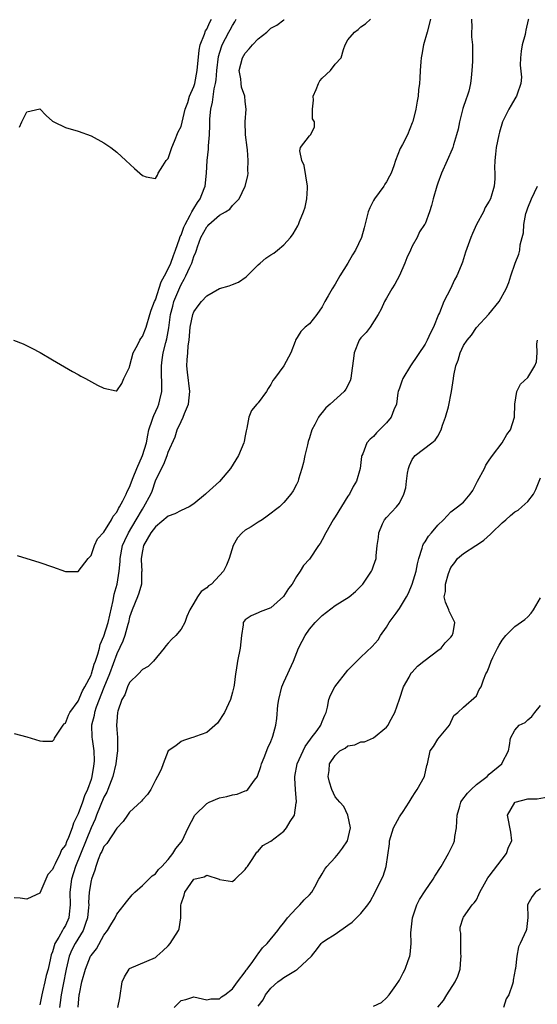
# Model space of a CAD drawing. Units: inches. Extents: x 2559000 to 2562000, y 1518000 to 1521000.
# Drawn here: x 2559844 to 2559924, y 1519002 to 1519155 of the extents above; entities that cross this region are included whole.
import ezdxf

# ---------------------------------------------------------------- set-up
doc = ezdxf.new("R2010")
doc.units = ezdxf.units.IN
doc.header["$MEASUREMENT"] = 0
doc.layers.add('LD25591518_2ft', color=113, linetype='Continuous')

msp = doc.modelspace()

# ---------------------------------------------------------------- linework, layer by layer
at = {"layer": 'LD25591518_2ft'}
for points, elevation in [([(2559842.92, 1519105), (2559844.4, 1519104.4), (2559845.77, 1519103.77), (2559847.06, 1519103.06), (2559849, 1519101.91), (2559852.11, 1519100.11), (2559853, 1519099.65), (2559853.4, 1519099.4), (2559854.13, 1519099), (2559856.01, 1519097.99), (2559857, 1519097.49), (2559858.89, 1519097.11), (2559859, 1519097.12), (2559859.76, 1519098.25), (2559860.08, 1519099), (2559861, 1519100.8), (2559861.04, 1519101.04), (2559861.56, 1519103), (2559862.22, 1519104.22), (2559862.59, 1519105), (2559862.73, 1519105.27), (2559863, 1519105.57), (2559863.55, 1519107), (2559864.16, 1519109), (2559864.34, 1519109.66), (2559864.86, 1519111), (2559865, 1519111.29), (2559865.93, 1519114.07), (2559866.44, 1519115), (2559867, 1519116.1), (2559867.39, 1519117), (2559867.82, 1519118.18), (2559868.15, 1519119), (2559868.78, 1519120.78), (2559868.88, 1519121.12), (2559869, 1519121.36), (2559869.43, 1519122.57), (2559869.63, 1519123), (2559870.44, 1519124.44), (2559870.7, 1519125), (2559871, 1519125.52), (2559871.55, 1519126.45), (2559871.96, 1519127), (2559872.6, 1519128.6), (2559872.75, 1519129), (2559872.98, 1519131), (2559873.08, 1519133), (2559873.27, 1519134.73), (2559873.29, 1519135), (2559873.29, 1519135.29), (2559873.44, 1519137), (2559873.5, 1519138.5), (2559873.47, 1519139), (2559873.48, 1519139.48), (2559873.64, 1519141), (2559873.91, 1519142.09), (2559874.16, 1519144.16), (2559874.36, 1519145), (2559874.45, 1519145.55), (2559874.57, 1519147), (2559874.83, 1519149.17), (2559875.29, 1519150.71), (2559875.41, 1519151), (2559876.47, 1519153), (2559876.66, 1519153.34), (2559877, 1519154.02), (2559877.4, 1519154.6), (2559877.61, 1519155)], 8492), ([(2559907.86, 1519155), (2559907.32, 1519153), (2559906.76, 1519151), (2559906.51, 1519149.49), (2559906.4, 1519149), (2559906.33, 1519148.33), (2559906.24, 1519147), (2559906.21, 1519145.79), (2559906.13, 1519145), (2559906, 1519144), (2559905.92, 1519143), (2559905.79, 1519142.21), (2559905.56, 1519141), (2559905.08, 1519139.08), (2559905, 1519138.84), (2559904.25, 1519137), (2559903.47, 1519135.47), (2559903.14, 1519134.86), (2559902.41, 1519133), (2559902.13, 1519132.13), (2559901.73, 1519131), (2559901.48, 1519130.52), (2559901, 1519129.66), (2559900.73, 1519129.27), (2559900.56, 1519129), (2559899.13, 1519127), (2559899, 1519126.73), (2559898.38, 1519125.62), (2559898.16, 1519125), (2559897.52, 1519122.48), (2559897.08, 1519121), (2559896.15, 1519119), (2559895.71, 1519118.29), (2559895, 1519117), (2559893.74, 1519115), (2559893, 1519113.73), (2559892.54, 1519113), (2559891.92, 1519111.92), (2559891.42, 1519111), (2559891, 1519110.2), (2559890.13, 1519109), (2559889, 1519107.55), (2559888.33, 1519107), (2559887.66, 1519106.34), (2559886.85, 1519105), (2559886.79, 1519104.79), (2559886.09, 1519103), (2559885.01, 1519101), (2559883.57, 1519099), (2559883.31, 1519098.69), (2559883, 1519098.07), (2559882.55, 1519097.45), (2559882.31, 1519097), (2559881, 1519095.21), (2559880.81, 1519095), (2559879.99, 1519094.01), (2559879.54, 1519093), (2559879.26, 1519091.26), (2559879.15, 1519090.85), (2559879, 1519090.07), (2559878.81, 1519089.19), (2559878.8, 1519089), (2559877.94, 1519087), (2559876.72, 1519085), (2559875.01, 1519082.99), (2559872.9, 1519081.1), (2559872.81, 1519081), (2559871, 1519079.49), (2559870.29, 1519079), (2559869, 1519078.46), (2559868.04, 1519077.96), (2559867, 1519077.56), (2559865, 1519075.93), (2559864.29, 1519075), (2559863.16, 1519073), (2559863, 1519072.19), (2559862.79, 1519071), (2559862.78, 1519070.78), (2559862.89, 1519069), (2559862.87, 1519068.87), (2559862.83, 1519067), (2559862.43, 1519065.57), (2559862.21, 1519065), (2559861.39, 1519063), (2559861, 1519061.84), (2559860.8, 1519061), (2559860.7, 1519060.7), (2559860.24, 1519059), (2559859.92, 1519058.08), (2559859, 1519056.12), (2559857.87, 1519053), (2559857, 1519050.87), (2559855.8, 1519047.8), (2559855.54, 1519047), (2559855.48, 1519046.52), (2559855.08, 1519045), (2559855.13, 1519043.13), (2559855.15, 1519042.85), (2559855.41, 1519041), (2559855.45, 1519039.45), (2559855.44, 1519039), (2559855.36, 1519038.64), (2559855.13, 1519037), (2559855, 1519036.57), (2559854.45, 1519035), (2559853.98, 1519034.02), (2559853.65, 1519033), (2559853, 1519031.21), (2559852.26, 1519029.74), (2559852.04, 1519029), (2559851.49, 1519027.49), (2559851.18, 1519026.82), (2559851, 1519026.32), (2559850.4, 1519025.6), (2559850.16, 1519025), (2559849.41, 1519023.41), (2559849.12, 1519022.88), (2559849, 1519022.51), (2559848.28, 1519021.72), (2559847.93, 1519021), (2559847, 1519018.85), (2559845.74, 1519018.26), (2559845, 1519017.9), (2559843.93, 1519018.07), (2559843, 1519018.09)], 8498), ([(2559843, 1519043.72), (2559845, 1519043.18), (2559847, 1519042.57), (2559847.47, 1519042.53), (2559849, 1519042.5), (2559849.24, 1519042.76), (2559849.31, 1519043), (2559850.66, 1519045), (2559850.8, 1519045.2), (2559851, 1519045.31), (2559851.45, 1519046.55), (2559851.68, 1519047), (2559853, 1519048.76), (2559853.63, 1519050.37), (2559854.02, 1519051), (2559855, 1519052.81), (2559855.07, 1519053), (2559855.49, 1519054.51), (2559855.69, 1519055), (2559856.06, 1519056.06), (2559856.29, 1519057), (2559856.42, 1519057.58), (2559857, 1519058.89), (2559857.64, 1519061), (2559858.44, 1519064.44), (2559858.6, 1519065.4), (2559859.05, 1519067), (2559859.39, 1519069), (2559859.51, 1519070.49), (2559859.53, 1519071), (2559859.91, 1519073), (2559860.23, 1519073.77), (2559860.83, 1519075), (2559862.02, 1519077), (2559863, 1519078.68), (2559863.23, 1519079), (2559864.31, 1519081), (2559864.52, 1519081.48), (2559865, 1519083.05), (2559865.94, 1519085), (2559866.33, 1519085.67), (2559866.84, 1519087), (2559867, 1519087.52), (2559868.09, 1519089.91), (2559868.41, 1519091), (2559869, 1519092.31), (2559869.35, 1519093), (2559869.54, 1519093.54), (2559870.15, 1519095), (2559870.39, 1519097), (2559870.01, 1519100.01), (2559869.92, 1519101), (2559869.93, 1519101.93), (2559870.07, 1519103), (2559870.11, 1519104.11), (2559870.27, 1519105), (2559870.34, 1519105.66), (2559870.41, 1519107), (2559870.82, 1519109), (2559871, 1519109.42), (2559871.67, 1519110.33), (2559872.2, 1519111), (2559873, 1519111.88), (2559875, 1519113.03), (2559876.52, 1519113.48), (2559877, 1519113.67), (2559877.97, 1519114.03), (2559879.16, 1519114.84), (2559879.29, 1519115), (2559881, 1519116.74), (2559881.3, 1519117), (2559882.23, 1519117.77), (2559883, 1519118.3), (2559883.43, 1519118.57), (2559884.01, 1519119), (2559885, 1519119.85), (2559886.03, 1519121), (2559886.45, 1519121.55), (2559887.19, 1519122.8), (2559887.29, 1519123), (2559887.46, 1519123.46), (2559888.09, 1519125), (2559888.31, 1519125.69), (2559888.59, 1519127), (2559888.68, 1519128.68), (2559888.71, 1519129), (2559888.19, 1519132.19), (2559887.81, 1519133), (2559887.5, 1519134.5), (2559887.63, 1519135), (2559889, 1519136.83), (2559889.15, 1519137), (2559889.8, 1519138.2), (2559889.77, 1519139), (2559889.49, 1519139.49), (2559889.49, 1519141), (2559889.63, 1519142.37), (2559889.58, 1519143), (2559890.06, 1519144.06), (2559890.43, 1519145), (2559890.61, 1519145.39), (2559891, 1519145.8), (2559892.29, 1519147), (2559893, 1519147.98), (2559893.92, 1519149), (2559894.29, 1519150.29), (2559894.58, 1519151), (2559895, 1519151.78), (2559896.01, 1519153), (2559896.59, 1519153.41), (2559897, 1519153.79), (2559897.74, 1519154.26), (2559898.49, 1519155)], 8496), ([(2559843.46, 1519071.46), (2559847, 1519070.33), (2559849, 1519069.66), (2559851, 1519068.96), (2559853, 1519068.97), (2559854.54, 1519071), (2559855, 1519071.46), (2559855.54, 1519073), (2559855.98, 1519074.02), (2559857, 1519075.06), (2559858.15, 1519077), (2559858.41, 1519077.59), (2559859, 1519078.17), (2559859.26, 1519078.74), (2559859.44, 1519079), (2559859.95, 1519079.95), (2559860.44, 1519081), (2559860.59, 1519081.41), (2559861, 1519082.09), (2559861.57, 1519083.57), (2559862.1, 1519085), (2559863.01, 1519087), (2559863.62, 1519089), (2559863.81, 1519090.19), (2559864, 1519091), (2559864.52, 1519092.52), (2559864.65, 1519093), (2559864.74, 1519093.26), (2559865.4, 1519094.6), (2559865.56, 1519095), (2559865.68, 1519095.68), (2559866, 1519097), (2559866.03, 1519097.97), (2559865.98, 1519099.98), (2559865.97, 1519101), (2559866.08, 1519101.92), (2559866.23, 1519103), (2559866.64, 1519104.64), (2559866.79, 1519105.21), (2559867.08, 1519106.92), (2559867.37, 1519109), (2559867.7, 1519110.3), (2559867.9, 1519111), (2559868.79, 1519113.21), (2559869, 1519113.68), (2559869.51, 1519114.49), (2559869.77, 1519115), (2559870.36, 1519116.37), (2559870.69, 1519117), (2559871, 1519118.02), (2559871.32, 1519118.68), (2559871.39, 1519119), (2559871.55, 1519119.55), (2559872.1, 1519121), (2559873, 1519122.66), (2559873.18, 1519122.82), (2559873.32, 1519123), (2559875, 1519124.45), (2559875.94, 1519125), (2559876.58, 1519125.42), (2559877, 1519125.95), (2559878.07, 1519127), (2559878.98, 1519129), (2559879.39, 1519130.61), (2559879.45, 1519131), (2559879.41, 1519131.41), (2559879.47, 1519133), (2559879.34, 1519134.66), (2559879.28, 1519135), (2559879.06, 1519137), (2559878.98, 1519139), (2559879.14, 1519141), (2559879, 1519142.18), (2559878.93, 1519143), (2559878.41, 1519144.41), (2559878.35, 1519145), (2559878.32, 1519145.68), (2559878.08, 1519147), (2559878.57, 1519149), (2559879, 1519149.7), (2559879.62, 1519150.38), (2559880.12, 1519151), (2559881, 1519151.95), (2559882.34, 1519153), (2559883, 1519153.6), (2559883.92, 1519154.08), (2559885, 1519154.89), (2559885.08, 1519154.92)], 8494), ([(2559843.83, 1519138.17), (2559844.21, 1519139), (2559845, 1519140.59), (2559847, 1519141.02), (2559848.01, 1519140.01), (2559849, 1519139.13), (2559849.07, 1519139.07), (2559849.2, 1519139), (2559851, 1519138.11), (2559853, 1519137.55), (2559855, 1519136.85), (2559857, 1519135.74), (2559858.06, 1519135), (2559859, 1519134.26), (2559860.43, 1519133), (2559861.75, 1519131.75), (2559863, 1519130.64), (2559863.55, 1519130.45), (2559865, 1519130.16), (2559865.31, 1519130.69), (2559865.43, 1519131), (2559866.17, 1519132.17), (2559866.71, 1519133), (2559866.84, 1519133.16), (2559867, 1519133.31), (2559867.55, 1519135), (2559867.97, 1519135.97), (2559868.54, 1519137.46), (2559869, 1519138.3), (2559869.66, 1519141), (2559870.04, 1519142.04), (2559870.33, 1519143), (2559871, 1519144.51), (2559871.14, 1519145), (2559871.51, 1519147), (2559871.83, 1519150.17), (2559872, 1519151), (2559872.67, 1519152.67), (2559872.81, 1519153.19), (2559873, 1519153.43), (2559873.47, 1519154.53), (2559873.74, 1519155)], 8490), ([(2559914.26, 1519155), (2559914.3, 1519153.7), (2559914.22, 1519153), (2559914.24, 1519152.24), (2559914.38, 1519151), (2559914.4, 1519149), (2559914.38, 1519148.38), (2559914.3, 1519147), (2559914.16, 1519145.84), (2559914.09, 1519145), (2559913.8, 1519143.8), (2559913.56, 1519143), (2559913.39, 1519142.61), (2559912.9, 1519141.1), (2559912.36, 1519139), (2559912.14, 1519137.86), (2559911.91, 1519137), (2559911.42, 1519135.42), (2559911.31, 1519135), (2559911.23, 1519134.77), (2559910.47, 1519133), (2559909.56, 1519131), (2559909, 1519129.44), (2559908.83, 1519129), (2559908.25, 1519127), (2559908.01, 1519125.99), (2559907.7, 1519125), (2559907, 1519123.13), (2559906.93, 1519123), (2559906.15, 1519121.85), (2559905.77, 1519121), (2559905, 1519119.62), (2559904.73, 1519119), (2559904.16, 1519117.84), (2559903.84, 1519117), (2559903, 1519115.07), (2559902.3, 1519113.7), (2559901.81, 1519113), (2559901, 1519111.56), (2559900.67, 1519111), (2559900.19, 1519109.81), (2559899.72, 1519109), (2559898.45, 1519107), (2559897.84, 1519106.16), (2559897, 1519105.36), (2559896.76, 1519105), (2559895.95, 1519103), (2559895.86, 1519102.14), (2559895.5, 1519099.5), (2559895.47, 1519099), (2559895.34, 1519098.66), (2559894.66, 1519097.34), (2559894.4, 1519097), (2559892.21, 1519095), (2559891.56, 1519094.44), (2559891, 1519093.7), (2559890.66, 1519093.34), (2559890.42, 1519093), (2559889.85, 1519091.85), (2559889.37, 1519091), (2559889, 1519089.79), (2559888.8, 1519089.2), (2559888.71, 1519088.71), (2559888.3, 1519087), (2559888.08, 1519085.92), (2559887.83, 1519085), (2559887.31, 1519083.31), (2559887.23, 1519083), (2559887, 1519082.52), (2559886.46, 1519081.54), (2559886.11, 1519081), (2559885, 1519079.68), (2559884.32, 1519079), (2559882.43, 1519077.57), (2559881.61, 1519077), (2559881, 1519076.62), (2559879.93, 1519075.93), (2559879, 1519075.37), (2559878.53, 1519075), (2559877.81, 1519074.19), (2559877.14, 1519073), (2559876.48, 1519071), (2559876.06, 1519069.94), (2559875.63, 1519069), (2559875, 1519068.31), (2559873.72, 1519067), (2559873.3, 1519066.7), (2559873, 1519066.39), (2559872.15, 1519065.85), (2559871.54, 1519065), (2559871, 1519064.02), (2559870.36, 1519063), (2559869.92, 1519061.92), (2559869.6, 1519061), (2559869, 1519059.94), (2559868.18, 1519059), (2559867.58, 1519058.42), (2559867, 1519057.78), (2559866.64, 1519057.36), (2559866.37, 1519057), (2559864.7, 1519055), (2559863.87, 1519054.13), (2559863, 1519053.7), (2559862.37, 1519053), (2559861, 1519051.66), (2559860.68, 1519051), (2559860.25, 1519049.75), (2559859.8, 1519049), (2559859.17, 1519047.17), (2559859.12, 1519047), (2559859, 1519045.6), (2559858.97, 1519045), (2559859, 1519044.32), (2559859.1, 1519043.1), (2559859.09, 1519042.91), (2559859.12, 1519041), (2559859, 1519040.3), (2559858.86, 1519039), (2559858.37, 1519037), (2559857.61, 1519035), (2559857.43, 1519034.57), (2559857, 1519033.78), (2559855.86, 1519031), (2559855.62, 1519030.38), (2559855, 1519029.01), (2559852.57, 1519023), (2559851.93, 1519021), (2559851.66, 1519019), (2559851.72, 1519017), (2559851.56, 1519015.56), (2559851.53, 1519015), (2559851, 1519013.79), (2559850.68, 1519013.32), (2559850.52, 1519013), (2559849.98, 1519011.98), (2559849.35, 1519011), (2559849, 1519009.72), (2559848.78, 1519009.22), (2559848.69, 1519008.69), (2559848.3, 1519007), (2559848, 1519006), (2559847.8, 1519005), (2559847.45, 1519003.45), (2559847.33, 1519003), (2559847, 1519001.45)], 8500), ([(2559923.11, 1519155), (2559923.08, 1519154.92), (2559922.69, 1519153.31), (2559922.66, 1519153), (2559922.59, 1519152.59), (2559922.14, 1519151), (2559921.99, 1519150.01), (2559921.85, 1519149), (2559921.83, 1519147.83), (2559922.02, 1519145.98), (2559921.93, 1519145), (2559921.33, 1519143.33), (2559921.24, 1519143), (2559921.16, 1519142.84), (2559921, 1519142.59), (2559920.42, 1519141.58), (2559920.07, 1519141), (2559919.08, 1519139), (2559918.6, 1519137.4), (2559918.49, 1519137), (2559918.07, 1519135), (2559917.95, 1519133.95), (2559917.87, 1519133), (2559917.83, 1519131.83), (2559917.88, 1519131), (2559917.86, 1519130.14), (2559917.75, 1519129), (2559917.17, 1519127), (2559917, 1519126.63), (2559916.36, 1519125.64), (2559916.08, 1519125), (2559915.01, 1519122.99), (2559914.38, 1519121.62), (2559914.14, 1519121), (2559913.31, 1519118.69), (2559912.85, 1519117.15), (2559912.61, 1519116.61), (2559911.95, 1519115), (2559911.6, 1519114.4), (2559910.98, 1519112.98), (2559909.92, 1519111), (2559909.24, 1519109.24), (2559909.12, 1519109), (2559908.31, 1519107), (2559907.86, 1519106.14), (2559907.35, 1519105), (2559907, 1519104.39), (2559904.76, 1519101), (2559903.54, 1519099), (2559903.41, 1519098.59), (2559903, 1519097.52), (2559902.83, 1519097), (2559902.77, 1519096.77), (2559902.54, 1519095), (2559902.16, 1519094.16), (2559901.74, 1519093), (2559901, 1519092.12), (2559899.43, 1519090.57), (2559899, 1519090), (2559898.45, 1519089.55), (2559897.93, 1519089), (2559897.29, 1519087.29), (2559897.15, 1519087), (2559897.12, 1519086.88), (2559896.92, 1519085), (2559896.33, 1519083), (2559895.79, 1519082.21), (2559895.23, 1519081), (2559895, 1519080.67), (2559893, 1519077.49), (2559892.68, 1519077), (2559891.56, 1519075), (2559891, 1519073.88), (2559890.68, 1519073.32), (2559890.42, 1519073), (2559889, 1519070.88), (2559888.09, 1519069.91), (2559887.57, 1519069), (2559887, 1519068.18), (2559886.31, 1519067), (2559885.72, 1519066.28), (2559884.97, 1519065.03), (2559883, 1519063.31), (2559881.31, 1519062.69), (2559881, 1519062.52), (2559879.94, 1519062.06), (2559879, 1519061.43), (2559878.67, 1519061), (2559878.66, 1519060.66), (2559878.43, 1519059), (2559878.23, 1519057), (2559877.79, 1519055), (2559877.57, 1519053.57), (2559877.46, 1519053), (2559877.25, 1519051.25), (2559877.21, 1519051), (2559877, 1519050.14), (2559876.69, 1519049), (2559875.75, 1519047), (2559875.48, 1519046.52), (2559875, 1519045.79), (2559874.66, 1519045.34), (2559873, 1519043.87), (2559871.23, 1519043.23), (2559871, 1519043.12), (2559870.47, 1519043), (2559869.39, 1519042.61), (2559869, 1519042.49), (2559868.19, 1519041.81), (2559867.02, 1519041), (2559866.22, 1519039), (2559865.9, 1519038.1), (2559865.31, 1519037), (2559865, 1519036.46), (2559864.32, 1519035), (2559863.79, 1519034.21), (2559863, 1519033.37), (2559862.85, 1519033.15), (2559861, 1519031.48), (2559860.65, 1519031), (2559860, 1519030), (2559859, 1519028.98), (2559857.42, 1519026.58), (2559857, 1519026.13), (2559856.65, 1519025.35), (2559856.46, 1519025), (2559856.08, 1519024.08), (2559855.71, 1519023), (2559855.59, 1519022.41), (2559855.05, 1519021), (2559855, 1519020.79), (2559854.71, 1519019), (2559854.61, 1519017.39), (2559854.63, 1519017), (2559854.6, 1519016.6), (2559854.45, 1519015), (2559854.11, 1519014.11), (2559853.74, 1519013), (2559852.49, 1519011), (2559851.99, 1519010.01), (2559851.59, 1519009), (2559851.11, 1519007), (2559850.62, 1519004.62), (2559850.33, 1519003), (2559850.2, 1519001.8), (2559850.07, 1519001)], 8502), ([(2559853, 1519001.09), (2559853.14, 1519003), (2559853.17, 1519003.17), (2559853.55, 1519005), (2559854.13, 1519007), (2559854.92, 1519009), (2559855, 1519009.14), (2559855.83, 1519010.17), (2559857, 1519012.31), (2559857.53, 1519013), (2559858.09, 1519013.91), (2559858.73, 1519015), (2559859, 1519015.55), (2559860.14, 1519017), (2559860.49, 1519017.51), (2559861.4, 1519018.6), (2559861.79, 1519019), (2559863, 1519020.05), (2559864.48, 1519021.52), (2559865, 1519021.84), (2559865.49, 1519022.51), (2559866.01, 1519023), (2559867, 1519024.06), (2559867.74, 1519025), (2559868.19, 1519025.81), (2559869, 1519026.77), (2559869.17, 1519027), (2559870.12, 1519029), (2559871.13, 1519031), (2559873, 1519032.79), (2559873.39, 1519033), (2559875, 1519033.69), (2559876.12, 1519033.88), (2559877, 1519034.18), (2559877.75, 1519034.25), (2559879, 1519034.77), (2559879.18, 1519034.82), (2559879.39, 1519035), (2559880.42, 1519036.42), (2559880.89, 1519037), (2559880.93, 1519037.07), (2559881.43, 1519038.57), (2559881.55, 1519039), (2559881.95, 1519039.95), (2559882.53, 1519041.47), (2559883, 1519042.48), (2559883.14, 1519042.86), (2559883.21, 1519043), (2559883.29, 1519043.29), (2559883.76, 1519045), (2559883.94, 1519046.06), (2559884.1, 1519048.1), (2559884.24, 1519049), (2559884.72, 1519051), (2559885, 1519051.69), (2559886.52, 1519055), (2559887.29, 1519057), (2559887.88, 1519058.12), (2559888.31, 1519059), (2559889, 1519059.95), (2559889.88, 1519061), (2559891, 1519062.1), (2559893, 1519063.63), (2559895.17, 1519065), (2559896.16, 1519065.84), (2559897.31, 1519067), (2559898.68, 1519069), (2559898.78, 1519069.22), (2559899, 1519069.82), (2559899.37, 1519071), (2559899.4, 1519071.4), (2559899.57, 1519073), (2559899.73, 1519074.27), (2559899.78, 1519075), (2559900.4, 1519076.4), (2559900.68, 1519077), (2559901, 1519077.37), (2559902.58, 1519079), (2559903, 1519079.61), (2559903.72, 1519081), (2559903.99, 1519082.01), (2559904.09, 1519083), (2559904.29, 1519084.29), (2559904.42, 1519085), (2559904.57, 1519085.44), (2559905, 1519086.39), (2559905.26, 1519086.74), (2559905.48, 1519087), (2559908.06, 1519089), (2559908.6, 1519089.4), (2559909, 1519090.02), (2559909.53, 1519091), (2559909.74, 1519091.74), (2559910.2, 1519093), (2559910.63, 1519094.63), (2559911.13, 1519097), (2559911.41, 1519099), (2559911.5, 1519099.5), (2559911.81, 1519101), (2559912.14, 1519101.86), (2559912.49, 1519103), (2559913, 1519104.18), (2559913.57, 1519105), (2559914.23, 1519105.77), (2559915, 1519106.95), (2559916.96, 1519109.04), (2559918.54, 1519111), (2559919.63, 1519113), (2559920.05, 1519113.95), (2559920.38, 1519115), (2559921.05, 1519117), (2559921.63, 1519118.37), (2559921.74, 1519119), (2559921.83, 1519119.83), (2559922.15, 1519121), (2559922.31, 1519121.69), (2559922.39, 1519123), (2559922.71, 1519124.71), (2559922.78, 1519125), (2559923, 1519125.61), (2559923.59, 1519127), (2559924.51, 1519129)], 8504), ([(2559859.16, 1519001), (2559859.48, 1519002.52), (2559859.84, 1519005), (2559860.22, 1519005.78), (2559860.91, 1519007), (2559861, 1519007.08), (2559865, 1519008.83), (2559865.21, 1519009), (2559866.15, 1519009.85), (2559867, 1519010.64), (2559867.32, 1519011), (2559868.6, 1519013), (2559868.7, 1519013.3), (2559868.97, 1519015), (2559868.95, 1519016.95), (2559869, 1519017.19), (2559869.49, 1519018.51), (2559869.59, 1519019), (2559871, 1519021.01), (2559872.62, 1519021.38), (2559873, 1519021.62), (2559874.92, 1519021), (2559875, 1519020.95), (2559877, 1519020.66), (2559877.43, 1519021), (2559879, 1519022.5), (2559879.19, 1519022.81), (2559879.36, 1519023), (2559880.1, 1519024.1), (2559880.78, 1519025.22), (2559881, 1519025.37), (2559881.74, 1519026.26), (2559883, 1519026.96), (2559885, 1519028.51), (2559885.44, 1519029), (2559885.99, 1519029.99), (2559886.65, 1519031), (2559886.93, 1519032.93), (2559886.96, 1519033.04), (2559886.82, 1519035), (2559886.73, 1519036.73), (2559886.74, 1519037), (2559887.11, 1519039), (2559888.31, 1519041.69), (2559889.15, 1519042.85), (2559889.28, 1519043), (2559890.2, 1519044.2), (2559890.77, 1519045), (2559890.82, 1519045.18), (2559891, 1519045.58), (2559891.41, 1519046.59), (2559891.6, 1519047), (2559891.79, 1519047.79), (2559892.03, 1519049), (2559892.3, 1519049.7), (2559892.96, 1519051), (2559895, 1519053.59), (2559897, 1519055.58), (2559898.75, 1519057.25), (2559899.69, 1519058.32), (2559900.07, 1519059), (2559901, 1519060.26), (2559901.43, 1519061), (2559902.48, 1519062.48), (2559903, 1519063.17), (2559904.1, 1519065), (2559904.41, 1519065.59), (2559905.01, 1519066.99), (2559905.61, 1519069), (2559905.83, 1519070.17), (2559906.05, 1519071), (2559906.56, 1519072.56), (2559906.65, 1519073), (2559906.74, 1519073.26), (2559907, 1519073.58), (2559907.54, 1519074.46), (2559908.03, 1519075), (2559909, 1519076.18), (2559909.89, 1519077), (2559911, 1519078.23), (2559912.08, 1519079), (2559913, 1519079.76), (2559914.01, 1519081), (2559914.43, 1519081.57), (2559915.17, 1519083), (2559916.24, 1519085), (2559916.46, 1519085.54), (2559917, 1519086.31), (2559917.53, 1519087), (2559919, 1519089), (2559919.72, 1519090.28), (2559920.3, 1519091), (2559920.92, 1519093), (2559921.01, 1519095), (2559921.32, 1519097), (2559921.85, 1519098.15), (2559923, 1519099.2), (2559924.12, 1519101), (2559924.36, 1519101.64), (2559924.44, 1519103), (2559924.41, 1519104.41), (2559924.49, 1519105)], 8506), ([(2559867.93, 1519001), (2559868.44, 1519001.56), (2559869, 1519002.13), (2559869.73, 1519002.27), (2559871, 1519002.7), (2559873, 1519002.23), (2559873.64, 1519002.36), (2559875, 1519002.35), (2559875.32, 1519002.68), (2559875.81, 1519003), (2559877, 1519003.93), (2559877.77, 1519005), (2559879, 1519006.6), (2559879.15, 1519006.85), (2559879.29, 1519007), (2559880.2, 1519008.2), (2559880.76, 1519009), (2559880.84, 1519009.16), (2559881, 1519009.36), (2559881.67, 1519010.33), (2559882.4, 1519011), (2559884.05, 1519013), (2559884.44, 1519013.56), (2559885, 1519014.21), (2559885.59, 1519015), (2559887, 1519016.52), (2559887.5, 1519017), (2559888.19, 1519017.81), (2559889, 1519018.59), (2559889.35, 1519019), (2559889.84, 1519019.84), (2559890.47, 1519021), (2559890.65, 1519021.35), (2559891, 1519021.86), (2559891.4, 1519022.6), (2559891.72, 1519023), (2559893, 1519024.37), (2559893.53, 1519025), (2559894.16, 1519025.84), (2559894.92, 1519027), (2559895.37, 1519029), (2559894.98, 1519030.98), (2559894.33, 1519032.33), (2559893.71, 1519033), (2559893, 1519033.84), (2559892.46, 1519035), (2559892.11, 1519036.11), (2559891.89, 1519037), (2559892.06, 1519037.94), (2559892.14, 1519039), (2559893, 1519040.29), (2559893.75, 1519041), (2559894.56, 1519041.44), (2559895, 1519041.77), (2559896.07, 1519041.93), (2559897, 1519042.39), (2559897.59, 1519042.41), (2559899, 1519043.05), (2559901, 1519044.68), (2559901.24, 1519045), (2559901.49, 1519045.49), (2559902.32, 1519047), (2559903, 1519049.04), (2559903.63, 1519051), (2559904.51, 1519052.51), (2559904.86, 1519053.14), (2559905, 1519053.29), (2559905.81, 1519054.19), (2559906.83, 1519055), (2559907, 1519055.16), (2559909, 1519056.65), (2559909.5, 1519057), (2559910.15, 1519057.85), (2559911, 1519058.72), (2559911.24, 1519059), (2559911.38, 1519059.38), (2559911.66, 1519061), (2559910.77, 1519062.77), (2559910.69, 1519063), (2559910.17, 1519064.17), (2559910, 1519065), (2559910.18, 1519065.82), (2559910.17, 1519067), (2559910.63, 1519068.63), (2559911, 1519069.57), (2559911.66, 1519070.34), (2559912.03, 1519071), (2559913, 1519071.78), (2559914.89, 1519073), (2559915, 1519073.05), (2559916.15, 1519073.85), (2559917.22, 1519074.78), (2559917.4, 1519075), (2559919, 1519076.54), (2559919.59, 1519077), (2559920.32, 1519077.68), (2559921, 1519078.23), (2559921.48, 1519078.52), (2559922.1, 1519079), (2559923, 1519079.84), (2559923.91, 1519081), (2559924.28, 1519081.72), (2559925, 1519083.52)], 8508), ([(2559881, 1519001.24), (2559881.8, 1519002.2), (2559882.17, 1519003), (2559883, 1519004.04), (2559884.05, 1519005), (2559884.6, 1519005.4), (2559885, 1519005.68), (2559886.81, 1519006.81), (2559887, 1519006.91), (2559887.07, 1519006.93), (2559887.15, 1519007), (2559889.3, 1519009), (2559890.24, 1519010.24), (2559890.85, 1519011), (2559891, 1519011.16), (2559891.49, 1519011.49), (2559893, 1519012.45), (2559895, 1519013.83), (2559895.66, 1519014.34), (2559896.35, 1519015), (2559897, 1519015.68), (2559898.09, 1519017), (2559898.46, 1519017.54), (2559899.23, 1519019), (2559900.21, 1519021), (2559900.49, 1519021.51), (2559900.94, 1519023), (2559901.46, 1519026.54), (2559901.46, 1519027), (2559902.08, 1519029), (2559903, 1519030.73), (2559903.13, 1519030.87), (2559903.57, 1519031.57), (2559904.55, 1519033), (2559905, 1519033.81), (2559905.46, 1519034.54), (2559905.78, 1519035), (2559906.94, 1519037), (2559907.28, 1519038.72), (2559907.38, 1519039), (2559907.78, 1519041), (2559908.3, 1519041.7), (2559909, 1519042.84), (2559910.83, 1519045), (2559911.48, 1519046.52), (2559912.11, 1519047), (2559913, 1519047.83), (2559915, 1519049.59), (2559915.45, 1519050.55), (2559915.73, 1519051), (2559916.08, 1519052.08), (2559916.46, 1519053), (2559916.69, 1519053.31), (2559917, 1519054.09), (2559917.31, 1519055), (2559917.55, 1519055.55), (2559918.27, 1519057), (2559918.53, 1519057.47), (2559919, 1519058.25), (2559919.57, 1519059), (2559921, 1519060.38), (2559922.53, 1519061.47), (2559923, 1519061.9), (2559923.53, 1519062.47), (2559923.89, 1519063), (2559925, 1519064.83)], 8510), ([(2559899, 1519001.24), (2559900.2, 1519001.8), (2559901, 1519002.54), (2559901.43, 1519003), (2559902.46, 1519004.46), (2559903, 1519005.26), (2559903.57, 1519006.43), (2559903.89, 1519007), (2559904.35, 1519008.35), (2559904.61, 1519009), (2559904.7, 1519009.3), (2559904.83, 1519011), (2559904.78, 1519012.78), (2559904.82, 1519013), (2559904.86, 1519013.14), (2559905.05, 1519015), (2559905.71, 1519017), (2559906.15, 1519017.85), (2559907, 1519019.2), (2559908.28, 1519021), (2559908.51, 1519021.49), (2559909.51, 1519023), (2559910.68, 1519025), (2559911.44, 1519026.56), (2559911.59, 1519027), (2559911.64, 1519027.64), (2559911.89, 1519029), (2559911.96, 1519030.04), (2559911.99, 1519031), (2559912.4, 1519032.4), (2559912.56, 1519033), (2559912.72, 1519033.28), (2559913.59, 1519034.41), (2559914.16, 1519035), (2559915, 1519035.76), (2559916.67, 1519037), (2559917, 1519037.35), (2559918.95, 1519039), (2559919, 1519039.13), (2559919.99, 1519041), (2559920.14, 1519041.86), (2559920.3, 1519043), (2559921, 1519044.25), (2559921.68, 1519045), (2559922.58, 1519045.42), (2559923, 1519045.83), (2559923.63, 1519046.37), (2559924.12, 1519047), (2559925, 1519048.09)], 8512), ([(2559909, 1519001.07), (2559909.87, 1519002.13), (2559910.37, 1519003), (2559911.71, 1519005), (2559912.11, 1519005.89), (2559912.47, 1519007), (2559912.57, 1519008.57), (2559912.62, 1519009), (2559912.58, 1519009.42), (2559912.55, 1519011), (2559912.59, 1519012.59), (2559912.48, 1519013), (2559912.46, 1519013.54), (2559912.92, 1519015), (2559913, 1519015.09), (2559914.35, 1519017), (2559914.67, 1519017.33), (2559915, 1519017.82), (2559915.39, 1519018.61), (2559915.55, 1519019), (2559916.27, 1519020.27), (2559916.78, 1519021.22), (2559917, 1519021.47), (2559919, 1519024.13), (2559919.71, 1519025), (2559920.01, 1519025.99), (2559920.51, 1519027), (2559920.36, 1519028.36), (2559919.85, 1519031), (2559921, 1519032.96), (2559921.06, 1519033), (2559923, 1519033.51), (2559924.48, 1519033.52), (2559926.17, 1519033.83)], 8514), ([(2559925, 1519019.49), (2559924.2, 1519019), (2559923.66, 1519018.34), (2559922.98, 1519017), (2559923.02, 1519015.02), (2559922.81, 1519013.19), (2559922.74, 1519013), (2559921.84, 1519011), (2559921.55, 1519010.45), (2559921.3, 1519009), (2559921.11, 1519007.11), (2559921.05, 1519006.95), (2559920.73, 1519005.27), (2559920.72, 1519005), (2559920.64, 1519004.64), (2559920.06, 1519003), (2559919.63, 1519002.37), (2559919.2, 1519001)], 8516)]:
    msp.add_lwpolyline(points, dxfattribs=dict(at, elevation=elevation))

doc.saveas('drawing.dxf')
